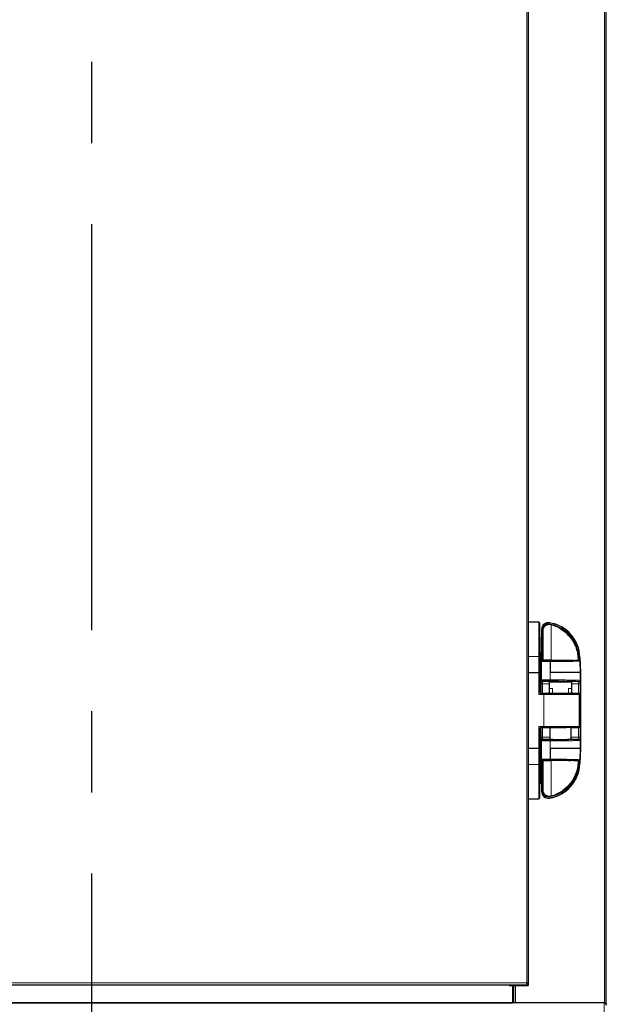
# Model space of a CAD drawing. Units: millimetres. Extents: x 150 to 12450, y 150 to 8760.
# Drawn here: x 5614 to 6164, y 4849 to 5774 of the extents above; entities that cross this region are included whole.
import ezdxf

# ---------------------------------------------------------------- set-up
doc = ezdxf.new("R2010")
doc.units = ezdxf.units.MM
doc.header["$LTSCALE"] = 30
doc.linetypes.add('CENTERX2', pattern=[20.32, 12.7, -2.54, 2.54, -2.54])
doc.layers.add('KONTUR', color=2, linetype='Continuous')
doc.layers.add('SCHNITTLINIE', color=2, linetype='CENTERX2')

msp = doc.modelspace()

# ---------------------------------------------------------------- linework, layer by layer
at = {"color": 8, "linetype": 'Continuous', "lineweight": 18}
for p, q in [((6161.91, 4850.59), (6161.91, 6897.49)), ((6089.06, 4869.28), (6089.06, 6876.02)), ((6100.49, 5207.97), (6090.69, 5207.97)), ((6100.49, 5207.97), (6100.49, 5208.1)), ((6100.49, 5175.8), (6100.49, 5207.97)), ((6110.21, 5206.34), (6110.37, 5207.32)), ((6110.37, 5207.32), (6110.4, 5207.49)), ((6110.4, 5207.49), (6110.4, 5207.49)), ((6102.36, 5172.48), (6103.07, 5201.26)), ((6103.07, 5201.26), (6102.91, 5201.27)), ((6102.91, 5201.27), (6102.91, 5201.27)), ((6104.07, 5201.24), (6103.07, 5201.26)), ((6103.41, 5174.45), (6104.07, 5201.24)), ((6090.69, 5175.8), (6100.49, 5175.8)), ((6100.49, 5175.8), (6100.49, 5160.66)), ((6102.9, 5171.05), (6102.37, 5171.59)), ((6102.9, 5153.69), (6102.9, 5171.05)), ((6103.8, 5171.95), (6103.31, 5172.45)), ((6103.31, 5172.45), (6103.41, 5172.45)), ((6103.38, 5174.44), (6103.41, 5174.45)), ((6103.41, 5174.45), (6103.41, 5172.45)), ((6104.33, 5174.45), (6103.41, 5174.45)), ((6103.41, 5172.45), (6104.33, 5172.45)), ((6109.69, 5171.99), (6109.69, 5172.07)), ((6111.1, 5171.85), (6110.98, 5171.85)), ((6111.14, 5160.66), (6111.14, 5170.95)), ((6111.14, 5170.95), (6111.26, 5170.95)), ((6111.26, 5170.95), (6111.26, 5160.66)), ((6137.78, 5174.45), (6137.15, 5174.45)), ((6137.33, 5172.45), (6137.78, 5172.45)), ((6137.76, 5174.96), (6138.76, 5175)), ((6137.76, 5174.96), (6137.78, 5174.45)), ((6137.78, 5174.45), (6137.78, 5172.45)), ((6137.78, 5174.45), (6137.83, 5174.44)), ((6137.92, 5172.45), (6137.78, 5172.45)), ((6137.92, 5172.45), (6137.88, 5172.41)), ((6138.76, 5175), (6138.87, 5171.63)), ((6138.76, 5175), (6138.93, 5175)), ((6138.78, 5171.54), (6138.87, 5171.63)), ((6138.78, 5171.54), (6139.12, 5160.66)), ((6138.93, 5175), (6138.93, 5175)), ((6100.49, 5160.66), (6100.49, 5140.15)), ((6111.14, 5153.79), (6111.14, 5160.66)), ((6111.26, 5160.66), (6111.14, 5160.66)), ((6139.12, 5153.24), (6139.12, 5160.66)), ((6102.36, 5141.53), (6102.36, 5150.2)), ((6102.36, 5150.2), (6103.86, 5150.2)), ((6102.42, 5153.21), (6102.9, 5153.69)), ((6103.42, 5152.21), (6103.9, 5152.69)), ((6103.86, 5141.15), (6103.86, 5150.2)), ((6109.9, 5153.8), (6111.14, 5153.79)), ((6109.9, 5153.8), (6109.9, 5152.8)), ((6109.9, 5152.8), (6110.96, 5152.79)), ((6137.71, 5150.2), (6137.71, 5141.15)), ((6138.15, 5152.21), (6138.12, 5152.24)), ((6139.12, 5153.24), (6139.15, 5153.21)), ((6139.21, 5150.2), (6139.21, 5100.1)), ((6100.49, 5140.15), (6104.99, 5140.15)), ((6104.99, 5140.15), (6104.99, 5141.15)), ((6138.58, 5140.15), (6104.99, 5140.15)), ((6104.99, 5140.15), (6104.99, 5110.15)), ((6110.09, 5145.58), (6113.32, 5145.58)), ((6113.32, 5145.58), (6113.32, 5141.15)), ((6128.31, 5140.94), (6128.31, 5145.58)), ((6128.31, 5145.58), (6131.29, 5145.58)), ((6138.58, 5110.15), (6138.58, 5140.15)), ((6138.66, 5140.15), (6138.58, 5140.15)), ((6100.49, 5110.15), (6100.49, 5089.63)), ((6104.99, 5110.15), (6100.49, 5110.15)), ((6102.36, 5100.1), (6102.36, 5108.8)), ((6103.86, 5100.1), (6103.86, 5109.15)), ((6104.99, 5110.15), (6138.58, 5110.15)), ((6104.99, 5110.15), (6104.99, 5109.15)), ((6137.71, 5109.15), (6137.71, 5100.1)), ((6138.58, 5110.15), (6138.66, 5110.15)), ((6102.36, 5100.1), (6103.86, 5100.1)), ((6102.9, 5096.6), (6102.42, 5097.09)), ((6102.9, 5079.24), (6102.9, 5096.6)), ((6103.9, 5097.6), (6103.42, 5098.09)), ((6111.14, 5089.64), (6111.14, 5096.5)), ((6137.71, 5100.1), (6139.21, 5100.1)), ((6138.12, 5098.06), (6138.15, 5098.08)), ((6139.15, 5097.08), (6139.12, 5097.06)), ((6139.12, 5089.64), (6139.12, 5097.06)), ((6100.49, 5089.63), (6100.49, 5074.49)), ((6111.14, 5089.64), (6111.26, 5089.64)), ((6111.14, 5079.35), (6111.14, 5089.64)), ((6111.26, 5089.64), (6111.26, 5079.35)), ((6138.78, 5078.76), (6139.12, 5089.64)), ((6103.07, 5049.03), (6102.36, 5077.82)), ((6102.37, 5078.71), (6102.9, 5079.24)), ((6103.31, 5077.85), (6103.8, 5078.34)), ((6103.31, 5077.85), (6103.41, 5077.85)), ((6103.41, 5075.85), (6103.38, 5075.85)), ((6103.41, 5077.85), (6104.33, 5077.85)), ((6103.41, 5077.85), (6103.41, 5075.85)), ((6104.33, 5075.85), (6103.41, 5075.85)), ((6104.07, 5049.06), (6103.41, 5075.85)), ((6109.69, 5078.23), (6109.69, 5078.31)), ((6109.9, 5079.35), (6111.14, 5079.35)), ((6109.9, 5078.45), (6109.9, 5079.35)), ((6109.9, 5078.45), (6110.98, 5078.45)), ((6111.1, 5078.45), (6110.98, 5078.45)), ((6111.26, 5079.35), (6111.14, 5079.35)), ((6137.78, 5075.85), (6137.16, 5075.85)), ((6137.33, 5077.85), (6137.78, 5077.85)), ((6137.78, 5075.85), (6137.76, 5075.33)), ((6137.76, 5075.33), (6138.76, 5075.3)), ((6137.78, 5077.85), (6137.92, 5077.85)), ((6137.78, 5077.85), (6137.78, 5075.85)), ((6137.83, 5075.85), (6137.78, 5075.85)), ((6137.92, 5077.85), (6137.88, 5077.89)), ((6138.87, 5078.67), (6138.76, 5075.3)), ((6138.93, 5075.3), (6138.76, 5075.3)), ((6138.87, 5078.67), (6138.78, 5078.76)), ((6100.49, 5074.49), (6090.69, 5074.49)), ((6100.49, 5042.27), (6100.49, 5074.49)), ((6102.91, 5049.03), (6103.07, 5049.03)), ((6102.91, 5049.03), (6102.91, 5049.03)), ((6104.07, 5049.06), (6103.07, 5049.03)), ((6090.69, 5042.27), (6100.49, 5042.27)), ((6100.49, 5042.15), (6100.49, 5042.27)), ((6110.37, 5042.97), (6110.21, 5043.96)), ((6110.4, 5042.81), (6110.37, 5042.97)), ((6110.4, 5042.81), (6110.4, 5042.81)), ((5138.32, 4869.28), (6089.06, 4869.28)), ((6075.89, 4867.45), (6075.89, 4867.65)), ((6075.89, 4850.66), (6075.89, 4866.82)), ((6078.47, 4867.65), (6078.47, 4867.45)), ((6078.47, 4866.82), (6078.47, 4850.66)), ((6161.49, 4850.65), (5065.89, 4850.65)), ((6066.69, 4850.66), (6066.69, 4850.75)), ((6161.59, 4731.72), (6161.59, 4850.65))]:
    msp.add_line(p, q, dxfattribs=at)
at = {"color": 8, "linetype": 'Continuous', "lineweight": 18, "flags": 128}
msp.add_lwpolyline([(6137.71, 5150.2), (6137.95, 5150.2), (6138.2, 5150.2), (6138.46, 5150.2), (6138.7, 5150.2), (6138.91, 5150.2), (6139.07, 5150.2), (6139.17, 5150.2), (6139.21, 5150.2)], dxfattribs=at)
at = {"color": 8, "linetype": 'Continuous', "lineweight": 18}
for centre, radius, start, end in [((6100.5, 5206.98), 0.991, 0.50736, 90.49852), ((6109.36, 5201.11), 6.3, 80.7794, 178.58705), ((6104.95, 5173.94), 33.83, 1.79767, 80.7794), ((6100.74, 5168.63), 7.18, 83.99871, 91.99392), ((6103.8, 5171.05), 0.9, 90.02044, 179.97956), ((6087.29, 5173.97), 16.1, 354.58116, 1.70174), ((6109.7, 5171.16), 1.46, 351.7907, 28.26527), ((6149.07, 5173.97), 11.25, 177.57152, 187.76102), ((6103.42, 5153.21), 1, 180.02044, 269.97956), ((6103.9, 5153.69), 1, 180.02044, 269.97956), ((6109.54, 5153.56), 1.62, 331.73473, 8.2093), ((6138.12, 5153.24), 1, 270.02044, 359.97956), ((6138.15, 5153.21), 1, 270.02044, 359.97956), ((6137.59, 5140.15), 0.994, 359.65829, 89.65417), ((6137.59, 5110.14), 0.994, 270.34583, 0.34171), ((6103.42, 5097.09), 1, 90.02044, 179.97956), ((6103.9, 5096.6), 1, 90.02044, 179.97956), ((6109.54, 5096.74), 1.62, 351.7907, 28.26527), ((6138.12, 5097.06), 1, 0.02044, 89.97956), ((6138.15, 5097.08), 1, 0.02044, 89.97956), ((6103.8, 5079.24), 0.9, 180.02044, 269.97956), ((6087.29, 5076.33), 16.1, 358.29826, 5.41884), ((6104.95, 5076.36), 33.83, 279.2206, 358.20233), ((6109.7, 5079.14), 1.46, 331.73473, 8.2093), ((6149.07, 5076.33), 11.25, 172.23898, 182.42848), ((6100.74, 5081.71), 7.22, 268.01762, 275.96634), ((6109.36, 5049.19), 6.3, 181.41295, 279.2206), ((6100.5, 5043.26), 0.991, 269.50085, 359.492)]:
    msp.add_arc(centre, radius, start, end, dxfattribs=at)
for points in [[(6104.07, 5201.24), (6104.1, 5201.62), (6104.17, 5202.37), (6104.57, 5203.44), (6105.16, 5204.4), (6105.96, 5205.22), (6106.9, 5205.84), (6107.96, 5206.25), (6109.09, 5206.45), (6109.84, 5206.37), (6110.21, 5206.34)], [(6138.78, 5171.54), (6138.77, 5171.65), (6138.73, 5171.88), (6138.52, 5172.17), (6138.23, 5172.37), (6138, 5172.4), (6137.88, 5172.41)], [(6111.1, 5078.45), (6111.12, 5078.46), (6111.16, 5078.49), (6111.21, 5078.7), (6111.25, 5079), (6111.26, 5079.23), (6111.26, 5079.35)], [(6137.88, 5077.89), (6138, 5077.9), (6138.23, 5077.93), (6138.52, 5078.13), (6138.73, 5078.41), (6138.77, 5078.64), (6138.78, 5078.76)], [(6104.07, 5049.06), (6104.1, 5048.68), (6104.17, 5047.93), (6104.57, 5046.86), (6105.16, 5045.9), (6105.96, 5045.08), (6106.9, 5044.45), (6107.96, 5044.04), (6109.09, 5043.85), (6109.84, 5043.92), (6110.21, 5043.96)]]:
    msp.add_open_spline(points, degree=3, dxfattribs=at)
for points, knots in [([(6110.21, 5206.34), (6112.06, 5205.94), (6115.75, 5205.15), (6120.93, 5202.78), (6125.64, 5199.63), (6128.61, 5196.78), (6130.26, 5194.85), (6130.87, 5194.09), (6131.46, 5193.31), (6132.03, 5192.51), (6132.57, 5191.69), (6132.91, 5191.13), (6133.1, 5190.82), (6133.17, 5190.71), (6133.59, 5190.01), (6134.22, 5188.84), (6134.99, 5187.22), (6136.12, 5184.47), (6137.34, 5180.4), (6137.62, 5176.75), (6137.76, 5174.96)], [0, 0, 0, 0, 0.12496, 0.249921, 0.374881, 0.499841, 0.5215, 0.543158, 0.564817, 0.58648, 0.608142, 0.629804, 0.630117, 0.632405, 0.638607, 0.684132, 0.720399, 0.757707, 0.881564, 1, 1, 1, 1]), ([(6111.99, 5205.79), (6111.99, 5205.76), (6111.99, 5205.7), (6111.99, 5205.19), (6111.99, 5204.4), (6111.99, 5203.36), (6111.99, 5202.17), (6111.99, 5200.9), (6111.99, 5199.46), (6111.99, 5197.82), (6111.99, 5195.94), (6111.99, 5193.75), (6111.99, 5191.23), (6111.99, 5188.31), (6111.99, 5184.85), (6111.99, 5180.91), (6111.99, 5176.58), (6111.99, 5173.62), (6111.99, 5172.15)], [0, 0, 0, 0, 0.062504, 0.125005, 0.187507, 0.250012, 0.299329, 0.349054, 0.397808, 0.446695, 0.500057, 0.555188, 0.61521, 0.680155, 0.750066, 0.832236, 0.916238, 1, 1, 1, 1]), ([(6102.36, 5171.94), (6102.42, 5172.41), (6102.5, 5173.11), (6102.79, 5173.91), (6103.03, 5174.27), (6103.23, 5174.42), (6103.33, 5174.44), (6103.38, 5174.44)], [0, 0, 0, 0, 0.4998674, 0.7497402, 0.8985826, 0.9534873, 1, 1, 1, 1]), ([(6103.31, 5172.45), (6103.29, 5172.45), (6103.25, 5172.45), (6103.16, 5172.44), (6102.98, 5172.4), (6102.75, 5172.29), (6102.56, 5172.11), (6102.45, 5171.94), (6102.4, 5171.8), (6102.38, 5171.73), (6102.37, 5171.68), (6102.37, 5171.65), (6102.37, 5171.63), (6102.37, 5171.62), (6102.37, 5171.61), (6102.37, 5171.6), (6102.37, 5171.59), (6102.37, 5171.59)], [0, 0, 0, 0, 0.021563, 0.044922, 0.099563, 0.251131, 0.499849, 0.749926, 0.875092, 0.937669, 0.96893, 0.97909, 0.986849, 0.99014, 0.993279, 0.996494, 1, 1, 1, 1]), ([(6111.14, 5170.95), (6110.65, 5170.95), (6109.67, 5170.95), (6108.17, 5170.95), (6106.73, 5170.96), (6105.14, 5170.98), (6103.89, 5171), (6103.07, 5171.03), (6102.96, 5171.05), (6102.9, 5171.05)], [0, 0, 0, 0, 0.121554, 0.245483, 0.371786, 0.500466, 0.712112, 0.846654, 1, 1, 1, 1]), ([(6110.98, 5171.85), (6110.54, 5171.85), (6109.67, 5171.85), (6108.35, 5171.85), (6107.11, 5171.86), (6106, 5171.87), (6105.07, 5171.89), (6104.37, 5171.91), (6103.91, 5171.93), (6103.84, 5171.95), (6103.8, 5171.95)], [0, 0, 0, 0, 0.125, 0.249984, 0.374978, 0.499975, 0.624976, 0.749981, 0.874982, 1, 1, 1, 1]), ([(6137.88, 5172.41), (6137.76, 5172.38), (6137.52, 5172.31), (6135.95, 5172.22), (6133.55, 5172.13), (6130.3, 5172.05), (6126.3, 5171.98), (6121.69, 5171.92), (6116.59, 5171.88), (6112.93, 5171.86), (6111.1, 5171.85)], [0, 0, 0, 0, 0.124984, 0.249997, 0.374951, 0.5, 0.624916, 0.749999, 0.874876, 1, 1, 1, 1]), ([(6111.26, 5170.95), (6111.26, 5171.07), (6111.25, 5171.3), (6111.21, 5171.6), (6111.16, 5171.81), (6111.12, 5171.84), (6111.1, 5171.85)], [0, 0, 0, 0, 0.25, 0.5, 0.75, 1, 1, 1, 1]), ([(6111.26, 5170.95), (6113.14, 5170.96), (6116.9, 5170.98), (6122.14, 5171.03), (6126.88, 5171.09), (6130.98, 5171.16), (6134.33, 5171.25), (6136.8, 5171.34), (6138.41, 5171.44), (6138.66, 5171.51), (6138.78, 5171.54)], [0, 0, 0, 0, 0.125118, 0.249998, 0.375089, 0.500007, 0.625061, 0.750017, 0.875035, 1, 1, 1, 1]), ([(6137.83, 5174.44), (6137.85, 5174.44), (6137.9, 5174.43), (6138, 5174.39), (6138.2, 5174.24), (6138.46, 5173.82), (6138.76, 5172.93), (6138.82, 5172.15), (6138.87, 5171.63)], [0, 0, 0, 0, 0.021824, 0.045244, 0.09963, 0.250355, 0.50022, 1, 1, 1, 1]), ([(6138.87, 5171.63), (6138.83, 5171.78), (6138.78, 5172.01), (6138.5, 5172.27), (6138.27, 5172.39), (6138.08, 5172.43), (6137.99, 5172.45), (6137.94, 5172.45), (6137.92, 5172.45)], [0, 0, 0, 0, 0.499824, 0.749735, 0.901979, 0.956218, 0.979107, 1, 1, 1, 1]), ([(6102.36, 5150.2), (6102.36, 5150.41), (6102.36, 5150.83), (6102.37, 5151.42), (6102.37, 5151.95), (6102.38, 5152.55), (6102.4, 5153.08), (6102.42, 5153.17), (6102.42, 5153.21)], [0, 0, 0, 0, 0.124406, 0.250364, 0.373779, 0.500685, 0.750227, 1, 1, 1, 1]), ([(6102.9, 5153.69), (6102.95, 5153.7), (6103.04, 5153.72), (6103.71, 5153.74), (6105, 5153.77), (6107.21, 5153.79), (6109.02, 5153.79), (6109.9, 5153.8)], [0, 0, 0, 0, 0.153902, 0.288808, 0.500811, 0.756999, 1, 1, 1, 1]), ([(6103.42, 5152.21), (6104.7, 5152.2), (6107.29, 5152.17), (6110.73, 5152.15), (6112.88, 5152.14), (6113.54, 5152.14)], [0, 0, 0, 0, 0.401752, 0.816122, 1, 1, 1, 1]), ([(6103.86, 5150.2), (6103.86, 5150.34), (6103.85, 5150.62), (6103.82, 5151.02), (6103.78, 5151.37), (6103.71, 5151.77), (6103.59, 5152.12), (6103.48, 5152.18), (6103.42, 5152.21)], [0, 0, 0, 0, 0.115893, 0.233917, 0.354556, 0.478347, 0.734555, 1, 1, 1, 1]), ([(6110.09, 5150.15), (6109.35, 5150.16), (6107.18, 5150.17), (6105.18, 5150.18), (6103.86, 5150.2)], [0, 0, 0, 0, 0.337618, 1, 1, 1, 1]), ([(6103.9, 5152.69), (6104.01, 5152.71), (6104.21, 5152.73), (6105.6, 5152.77), (6107.57, 5152.79), (6109.13, 5152.79), (6109.9, 5152.8)], [0, 0, 0, 0, 0.250018, 0.500025, 0.750017, 1, 1, 1, 1]), ([(6138.12, 5152.24), (6138.01, 5152.27), (6137.77, 5152.33), (6136.24, 5152.43), (6133.8, 5152.52), (6130.39, 5152.6), (6126.19, 5152.67), (6121.4, 5152.73), (6116.29, 5152.77), (6112.71, 5152.79), (6110.96, 5152.79)], [0, 0, 0, 0, 0.11851, 0.242418, 0.370205, 0.500022, 0.629835, 0.757613, 0.881507, 1, 1, 1, 1]), ([(6111.14, 5153.79), (6112.95, 5153.79), (6116.62, 5153.77), (6120.96, 5153.74), (6124.28, 5153.7), (6126.68, 5153.67), (6128.95, 5153.64), (6130.77, 5153.61), (6132.2, 5153.58), (6133.31, 5153.55), (6134.37, 5153.52), (6135.36, 5153.49), (6136.27, 5153.46), (6137.19, 5153.42), (6138.09, 5153.37), (6138.89, 5153.31), (6139.04, 5153.26), (6139.12, 5153.24)], [0, 0, 0, 0, 0.1186972, 0.2415345, 0.3045648, 0.3686331, 0.4337393, 0.4998836, 0.5392051, 0.5799795, 0.6222068, 0.665887, 0.71102, 0.7576058, 0.8223181, 0.9031195, 1, 1, 1, 1]), ([(6127.86, 5152.14), (6128.59, 5152.14), (6130.81, 5152.15), (6134.3, 5152.17), (6136.88, 5152.2), (6138.15, 5152.21)], [0, 0, 0, 0, 0.19878, 0.605583, 1, 1, 1, 1]), ([(6137.71, 5150.2), (6136.39, 5150.19), (6134.33, 5150.17), (6132.09, 5150.16), (6131.29, 5150.15)], [0, 0, 0, 0, 0.641751, 1, 1, 1, 1]), ([(6138.15, 5152.21), (6138.09, 5152.18), (6137.98, 5152.13), (6137.86, 5151.78), (6137.79, 5151.38), (6137.74, 5151.02), (6137.71, 5150.62), (6137.71, 5150.34), (6137.71, 5150.2)], [0, 0, 0, 0, 0.264793, 0.520917, 0.645421, 0.765518, 0.883868, 1, 1, 1, 1]), ([(6139.15, 5153.21), (6139.16, 5153.17), (6139.17, 5153.08), (6139.19, 5152.55), (6139.2, 5151.96), (6139.2, 5151.43), (6139.21, 5150.83), (6139.21, 5150.41), (6139.21, 5150.2)], [0, 0, 0, 0, 0.2488948, 0.4981593, 0.6250055, 0.7486827, 0.8747305, 1, 1, 1, 1]), ([(6100.49, 5140.15), (6100.73, 5140.86), (6101.05, 5141.83), (6101.38, 5142.82), (6101.46, 5143.08), (6101.48, 5143.14), (6101.49, 5143.15), (6101.49, 5143.15)], [0, 0, 0, 0, 0.648139, 0.872754, 0.943617, 0.972901, 1, 1, 1, 1]), ([(6103.49, 5141.15), (6103.48, 5141.15), (6103.48, 5141.15), (6103.42, 5141.13), (6103.16, 5141.04), (6102.17, 5140.71), (6101.2, 5140.39), (6100.49, 5140.15)], [0, 0, 0, 0, 0.0270967, 0.0563797, 0.1272457, 0.3518607, 1, 1, 1, 1]), ([(6100.49, 5110.15), (6101.2, 5109.91), (6102.17, 5109.59), (6103.16, 5109.26), (6103.42, 5109.17), (6103.48, 5109.15), (6103.48, 5109.15), (6103.49, 5109.15)], [0, 0, 0, 0, 0.648139, 0.872754, 0.943617, 0.972901, 1, 1, 1, 1]), ([(6101.49, 5107.15), (6101.49, 5107.15), (6101.48, 5107.16), (6101.46, 5107.22), (6101.38, 5107.48), (6101.05, 5108.47), (6100.73, 5109.43), (6100.49, 5110.15)], [0, 0, 0, 0, 0.027097, 0.05638, 0.127246, 0.351861, 1, 1, 1, 1]), ([(6102.42, 5097.09), (6102.42, 5097.13), (6102.4, 5097.22), (6102.38, 5097.75), (6102.37, 5098.34), (6102.37, 5098.87), (6102.36, 5099.47), (6102.36, 5099.89), (6102.36, 5100.1)], [0, 0, 0, 0, 0.248844, 0.498135, 0.624949, 0.748691, 0.874721, 1, 1, 1, 1]), ([(6111.14, 5096.5), (6110.65, 5096.5), (6109.67, 5096.5), (6108.17, 5096.5), (6106.73, 5096.51), (6105.14, 5096.53), (6103.89, 5096.55), (6103.07, 5096.58), (6102.96, 5096.6), (6102.9, 5096.6)], [0, 0, 0, 0, 0.121554, 0.245483, 0.371787, 0.500467, 0.712112, 0.846654, 1, 1, 1, 1]), ([(6103.42, 5098.09), (6103.48, 5098.12), (6103.59, 5098.17), (6103.71, 5098.52), (6103.78, 5098.92), (6103.82, 5099.28), (6103.85, 5099.68), (6103.86, 5099.96), (6103.86, 5100.1)], [0, 0, 0, 0, 0.264461, 0.520452, 0.644967, 0.765161, 0.883664, 1, 1, 1, 1]), ([(6110.69, 5098.15), (6109.58, 5098.14), (6107.03, 5098.12), (6104.72, 5098.1), (6103.42, 5098.09)], [0, 0, 0, 0, 0.436144, 1, 1, 1, 1]), ([(6110.69, 5100.15), (6109.74, 5100.14), (6107.37, 5100.13), (6105.18, 5100.11), (6103.86, 5100.1)], [0, 0, 0, 0, 0.3975927, 1, 1, 1, 1]), ([(6103.9, 5097.6), (6103.93, 5097.6), (6104, 5097.58), (6104.42, 5097.56), (6105.1, 5097.54), (6106.06, 5097.52), (6107.22, 5097.51), (6108.48, 5097.5), (6109.75, 5097.5), (6110.57, 5097.5), (6110.96, 5097.5)], [0, 0, 0, 0, 0.114694, 0.237792, 0.367207, 0.500025, 0.632839, 0.762241, 0.885323, 1, 1, 1, 1]), ([(6110.96, 5097.5), (6112.71, 5097.51), (6116.29, 5097.52), (6121.4, 5097.57), (6126.19, 5097.62), (6130.39, 5097.7), (6133.8, 5097.78), (6136.24, 5097.87), (6137.77, 5097.97), (6138.01, 5098.03), (6138.12, 5098.06)], [0, 0, 0, 0, 0.118493, 0.242387, 0.370165, 0.499978, 0.629795, 0.757582, 0.88149, 1, 1, 1, 1]), ([(6139.12, 5097.06), (6139.1, 5097.05), (6139.04, 5097.02), (6138.77, 5096.99), (6138.42, 5096.95), (6138, 5096.92), (6137.55, 5096.9), (6136.87, 5096.86), (6135.87, 5096.82), (6134.41, 5096.78), (6132.8, 5096.73), (6130.36, 5096.68), (6126.8, 5096.62), (6121.87, 5096.57), (6116.63, 5096.53), (6112.95, 5096.51), (6111.14, 5096.5)], [0, 0, 0, 0, 0.0504891, 0.0969526, 0.1393901, 0.1778014, 0.212186, 0.2425438, 0.3118758, 0.3779411, 0.4407395, 0.5002707, 0.6314134, 0.7584161, 0.8812784, 1, 1, 1, 1]), ([(6137.71, 5100.1), (6136.37, 5100.11), (6134.13, 5100.13), (6131.68, 5100.14), (6130.69, 5100.15)], [0, 0, 0, 0, 0.59257, 1, 1, 1, 1]), ([(6138.15, 5098.08), (6136.84, 5098.1), (6134.47, 5098.12), (6131.85, 5098.14), (6130.69, 5098.15)], [0, 0, 0, 0, 0.55474, 1, 1, 1, 1]), ([(6137.71, 5100.1), (6137.71, 5099.96), (6137.71, 5099.67), (6137.74, 5099.28), (6137.79, 5098.92), (6137.86, 5098.52), (6137.98, 5098.17), (6138.09, 5098.11), (6138.15, 5098.08)], [0, 0, 0, 0, 0.115681, 0.233548, 0.354128, 0.477911, 0.734309, 1, 1, 1, 1]), ([(6139.21, 5100.1), (6139.21, 5099.89), (6139.21, 5099.47), (6139.2, 5098.87), (6139.2, 5098.34), (6139.19, 5097.75), (6139.17, 5097.22), (6139.16, 5097.13), (6139.15, 5097.08)], [0, 0, 0, 0, 0.124377, 0.250359, 0.373731, 0.50069, 0.750258, 1, 1, 1, 1]), ([(6103.38, 5075.85), (6103.33, 5075.86), (6103.23, 5075.88), (6103.03, 5076.03), (6102.79, 5076.39), (6102.5, 5077.18), (6102.42, 5077.89), (6102.36, 5078.36)], [0, 0, 0, 0, 0.046515, 0.101429, 0.25031, 0.500225, 1, 1, 1, 1]), ([(6102.37, 5078.71), (6102.37, 5078.7), (6102.37, 5078.7), (6102.37, 5078.69), (6102.37, 5078.68), (6102.37, 5078.66), (6102.37, 5078.62), (6102.41, 5078.43), (6102.5, 5078.24), (6102.75, 5078.01), (6102.98, 5077.9), (6103.17, 5077.86), (6103.27, 5077.85), (6103.31, 5077.85)], [0, 0, 0, 0, 0.003524, 0.006755, 0.009914, 0.013234, 0.021088, 0.062575, 0.500223, 0.75037, 0.901062, 0.955455, 1, 1, 1, 1]), ([(6102.9, 5079.24), (6102.95, 5079.25), (6103.04, 5079.27), (6103.71, 5079.29), (6105, 5079.32), (6107.21, 5079.34), (6109.02, 5079.35), (6109.9, 5079.35)], [0, 0, 0, 0, 0.1539018, 0.2888089, 0.5008115, 0.7569995, 1, 1, 1, 1]), ([(6103.8, 5078.34), (6103.9, 5078.36), (6104.04, 5078.38), (6104.81, 5078.4), (6105.6, 5078.42), (6106.57, 5078.43), (6107.98, 5078.44), (6109.14, 5078.45), (6109.9, 5078.45)], [0, 0, 0, 0, 0.2397135, 0.3685371, 0.5000245, 0.6315079, 0.7603203, 1, 1, 1, 1]), ([(6110.21, 5043.96), (6111.96, 5044.33), (6115.54, 5045.09), (6120.67, 5047.37), (6125.5, 5050.54), (6129.75, 5054.59), (6133.22, 5059.32), (6135.73, 5064.52), (6137.33, 5069.9), (6137.62, 5073.55), (6137.76, 5075.33)], [0, 0, 0, 0, 0.118475, 0.242371, 0.370164, 0.5, 0.629836, 0.757629, 0.881525, 1, 1, 1, 1]), ([(6137.88, 5077.89), (6137.76, 5077.92), (6137.52, 5077.99), (6135.95, 5078.08), (6133.54, 5078.17), (6130.29, 5078.25), (6126.31, 5078.32), (6121.7, 5078.38), (6116.6, 5078.42), (6112.93, 5078.44), (6111.1, 5078.45)], [0, 0, 0, 0, 0.125172, 0.250084, 0.375212, 0.50016, 0.624994, 0.749144, 0.874672, 1, 1, 1, 1]), ([(6111.26, 5079.35), (6113.12, 5079.34), (6116.87, 5079.32), (6122.1, 5079.27), (6126.84, 5079.21), (6130.95, 5079.13), (6134.31, 5079.05), (6136.79, 5078.96), (6138.41, 5078.86), (6138.66, 5078.79), (6138.78, 5078.76)], [0, 0, 0, 0, 0.124, 0.249458, 0.373859, 0.498908, 0.624105, 0.749462, 0.874616, 1, 1, 1, 1]), ([(6111.99, 5078.15), (6111.99, 5077.04), (6111.99, 5074.84), (6111.99, 5071.54), (6111.99, 5068.35), (6111.99, 5065.34), (6111.99, 5062.61), (6111.99, 5060.17), (6111.99, 5058), (6111.99, 5056.07), (6111.99, 5054.05), (6111.99, 5052.06), (6111.99, 5050.1), (6111.99, 5048.43), (6111.99, 5046.85), (6111.99, 5045.56), (6111.99, 5044.67), (6111.99, 5044.56), (6111.99, 5044.51)], [0, 0, 0, 0, 0.063013, 0.125007, 0.18879, 0.250012, 0.306349, 0.359501, 0.409491, 0.456338, 0.500058, 0.566049, 0.625062, 0.687565, 0.750066, 0.834255, 0.917198, 1, 1, 1, 1]), ([(6138.87, 5078.67), (6138.82, 5078.15), (6138.76, 5077.37), (6138.46, 5076.47), (6138.2, 5076.06), (6138, 5075.91), (6137.9, 5075.86), (6137.85, 5075.86), (6137.83, 5075.85)], [0, 0, 0, 0, 0.499771, 0.74964, 0.900363, 0.954751, 0.978173, 1, 1, 1, 1]), ([(6137.92, 5077.85), (6137.94, 5077.85), (6137.99, 5077.85), (6138.08, 5077.86), (6138.27, 5077.9), (6138.5, 5078.02), (6138.78, 5078.29), (6138.83, 5078.52), (6138.87, 5078.67)], [0, 0, 0, 0, 0.02089, 0.043778, 0.098016, 0.250262, 0.50017, 1, 1, 1, 1])]:
    msp.add_open_spline(points, degree=3, knots=knots, dxfattribs=at)
at = {"layer": 'KONTUR'}
for p, q in [((6163.69, 4848.56), (6163.69, 6899.55)), ((6090.69, 4868.35), (6090.69, 6876.95)), ((6100.49, 5208.1), (6090.69, 5208.1)), ((6101.49, 5206.99), (6101.49, 5207.1)), ((6101.49, 5175.77), (6101.49, 5206.99)), ((6102.91, 5201.27), (6102.2, 5172.48)), ((6116.52, 5204.28), (6116, 5204.28)), ((6116.52, 5204.28), (6116.46, 5204.11)), ((6116.52, 5204.09), (6116.52, 5204.28)), ((6101.49, 5160.65), (6101.49, 5175.77)), ((6102.2, 5172.48), (6102.2, 5141.63)), ((6102.36, 5172.48), (6102.2, 5172.48)), ((6109.19, 5172.06), (6109.19, 5172)), ((6111.86, 5172.07), (6111.83, 5172.07)), ((6119.96, 5171.97), (6119.53, 5171.98)), ((6138.93, 5175), (6139.38, 5160.66)), ((6090.69, 5160.66), (6100.49, 5160.66)), ((6101.49, 5143.15), (6101.49, 5160.65)), ((6139.38, 5160.66), (6139.12, 5160.66)), ((6139.38, 5160.66), (6139.38, 5089.63)), ((6110.09, 5151.58), (6110.09, 5145.58)), ((6110.09, 5151.58), (6110.09, 5151.58)), ((6113.24, 5152.5), (6113.51, 5152.53)), ((6113.62, 5152.46), (6113.24, 5152.5)), ((6113.38, 5152.42), (6113.42, 5152.45)), ((6113.38, 5151.58), (6113.38, 5152.42)), ((6113.42, 5152.45), (6113.51, 5152.45)), ((6113.42, 5151.58), (6113.42, 5152.45)), ((6113.51, 5152.55), (6113.55, 5152.58)), ((6113.51, 5151.58), (6113.51, 5152.55)), ((6113.74, 5152.58), (6113.55, 5152.58)), ((6113.55, 5152.58), (6113.55, 5151.58)), ((6113.74, 5152.58), (6113.74, 5152.6)), ((6113.75, 5151.58), (6113.75, 5152.6)), ((6113.75, 5152.6), (6113.75, 5151.58)), ((6114.73, 5152.62), (6115.46, 5152.62)), ((6115.46, 5152.62), (6115.64, 5152.62)), ((6115.64, 5152.62), (6116.14, 5152.62)), ((6115.64, 5152.62), (6115.64, 5151.58)), ((6116.14, 5152.63), (6118.14, 5152.63)), ((6116.14, 5152.62), (6116.14, 5152.63)), ((6116.14, 5151.58), (6116.14, 5152.63)), ((6116.14, 5151.58), (6116.14, 5152.62)), ((6118.14, 5151.58), (6118.14, 5152.63)), ((6118.34, 5152.62), (6118.14, 5152.62)), ((6118.34, 5152.62), (6120.56, 5152.63)), ((6120.56, 5152.63), (6123.28, 5152.62)), ((6123.48, 5152.62), (6123.28, 5152.62)), ((6123.48, 5152.62), (6123.49, 5152.62)), ((6123.48, 5151.58), (6123.48, 5152.62)), ((6123.49, 5152.62), (6125.49, 5152.62)), ((6123.49, 5151.58), (6123.49, 5152.62)), ((6125.49, 5152.62), (6126.64, 5152.62)), ((6125.49, 5152.62), (6125.49, 5151.58)), ((6125.98, 5151.58), (6125.98, 5152.62)), ((6127.64, 5152.6), (6127.64, 5152.59)), ((6127.64, 5152.6), (6127.64, 5152.6)), ((6127.64, 5152.59), (6127.8, 5152.59)), ((6127.8, 5152.59), (6127.8, 5151.58)), ((6127.8, 5152.58), (6127.99, 5152.58)), ((6127.99, 5151.58), (6127.99, 5152.58)), ((6131.29, 5145.58), (6131.29, 5151.58)), ((6131.29, 5151.58), (6131.29, 5151.58)), ((6104.99, 5141.15), (6103.49, 5141.15)), ((6124.34, 5141.15), (6104.99, 5141.15)), ((6110.19, 5142.16), (6110.19, 5141.15)), ((6131.19, 5141.15), (6131.19, 5142)), ((6132.44, 5141.15), (6132.04, 5141.15)), ((6137.66, 5141.15), (6137.59, 5141.15)), ((6138.66, 5110.15), (6138.66, 5140.15)), ((6101.49, 5089.65), (6101.49, 5107.15)), ((6102.2, 5108.65), (6102.2, 5077.81)), ((6103.49, 5109.15), (6104.99, 5109.15)), ((6104.99, 5109.15), (6124.33, 5109.15)), ((6110.69, 5109.15), (6110.69, 5097.8)), ((6130.69, 5097.8), (6130.69, 5109.25)), ((6132.01, 5109.15), (6132.44, 5109.15)), ((6137.59, 5109.15), (6137.66, 5109.15)), ((6130.69, 5097.8), (6129.97, 5097.73)), ((6090.69, 5089.63), (6100.49, 5089.63)), ((6101.49, 5074.53), (6101.49, 5089.65)), ((6139.38, 5089.63), (6138.93, 5075.3)), ((6139.12, 5089.64), (6139.38, 5089.63)), ((6102.2, 5077.81), (6102.36, 5077.82)), ((6102.2, 5077.81), (6102.91, 5049.03)), ((6109.19, 5078.24), (6109.19, 5078.3)), ((6109.19, 5078.24), (6109.19, 5078.24)), ((6109.68, 5078.31), (6109.69, 5078.31)), ((6109.69, 5078.31), (6117.56, 5078.31)), ((6116.69, 5078.31), (6116.69, 5078.15)), ((6124.69, 5078.15), (6124.69, 5078.3)), ((6101.49, 5074.58), (6101.49, 5062.95)), ((6101.49, 5062.95), (6101.49, 5056.2)), ((6090.69, 5042.15), (6100.49, 5042.15)), ((6116.52, 5046.02), (6116.05, 5046.02)), ((5137.39, 4867.65), (6089.99, 4867.65)), ((6072.69, 4866.82), (6072.69, 4867.45)), ((6072.69, 4867.45), (6089.86, 4867.45)), ((6072.69, 4866.82), (6089.86, 4866.82)), ((6075.69, 4867.65), (6075.69, 4867.45)), ((6075.69, 4866.82), (6075.69, 4850.96)), ((6076.87, 4867.45), (6076.87, 4867.65)), ((6076.87, 4850.66), (6076.87, 4866.82)), ((6076.98, 4867.45), (6076.98, 4867.65)), ((6076.98, 4850.66), (6076.98, 4866.82)), ((6090.01, 4868.32), (6089.09, 4869.24)), ((6089.09, 4869.24), (6090.06, 4868.28)), ((6089.86, 4867.45), (6089.86, 4866.82)), ((6089.99, 4868.28), (6089.99, 4867.65)), ((6090.02, 4868.2), (6090.06, 4868.2)), ((6090.06, 4868.35), (6090.69, 4868.35)), ((6090.06, 4867.65), (6090.06, 4868.35)), ((6090.06, 4867.65), (6090.69, 4867.65)), ((6090.69, 4867.65), (6090.69, 4868.35)), ((6161.49, 4850.66), (5065.89, 4850.66)), ((5151.69, 4850.96), (6075.69, 4850.96)), ((5151.69, 4850.75), (6075.69, 4850.75)), ((6056.52, 4850.66), (6056.62, 4850.75)), ((6063.69, 4850.66), (6063.69, 4850.75)), ((6075.69, 4850.96), (6075.69, 4850.75)), ((6161.49, 4850.66), (6161.49, 4850.65)), ((6161.59, 4850.65), (6161.49, 4850.65))]:
    msp.add_line(p, q, dxfattribs=at)
for centre, radius, start, end in [((6100.49, 5207.1), 1, 0, 90), ((6109.36, 5201.11), 6.46, 80.7794, 178.58705), ((6104.95, 5173.94), 33.99, 1.79767, 80.7794), ((6133.51, 5196.64), 24.5, 268.79405, 278.97667), ((6103.49, 5143.15), 2, 180, 270), ((6137.66, 5140.15), 1, 0, 90), ((6103.49, 5107.15), 2, 90, 180), ((6137.66, 5110.15), 1, 270, 0), ((6104.95, 5076.36), 33.99, 279.2206, 358.20233), ((6109.36, 5049.19), 6.46, 181.41295, 279.2206), ((6100.49, 5043.15), 1, 270, 0), ((6053.02, 4851.66), 1.01, 279.90632, 295.53634)]:
    msp.add_arc(centre, radius, start, end, dxfattribs=at)
for centre, major_axis, ratio, start_param, end_param in [((6102.36, 5131.92), (0, 40.56), 0.00043, 6.119328, 6.28318), ((6120.69, 5172.15), (10, 0), 0.017455, 4.639184, 6.283185), ((6100.49, 5160.65), (1, 0), 0.017498, 0, 1.570796), ((6100.49, 5089.65), (1, 0), 0.017498, 4.712389, 6.283178), ((6102.36, 5118.38), (0, 40.56), 0.00043, 3.141598, 3.30545), ((6053.02, 4851.66), (0, 1.01), 0.455414, 3.314491, 3.587286)]:
    msp.add_ellipse(centre, major_axis=major_axis, ratio=ratio, start_param=start_param, end_param=end_param, dxfattribs=at)
for points, knots in [([(6104.33, 5200.02), (6104.36, 5200.48), (6104.42, 5201.4), (6104.92, 5202.73), (6105.68, 5203.9), (6106.69, 5204.86), (6107.89, 5205.56), (6109.23, 5205.97), (6110.64, 5206.08), (6111.54, 5205.89), (6111.99, 5205.79)], [0, 0, 0, 0, 0.123312, 0.249997, 0.376682, 0.499995, 0.623309, 0.749997, 0.876686, 1, 1, 1, 1]), ([(6104.33, 5172.15), (6104.33, 5173.97), (6104.33, 5177.62), (6104.33, 5182.88), (6104.33, 5187.74), (6104.33, 5191.99), (6104.33, 5195.48), (6104.33, 5198.05), (6104.33, 5199.71), (6104.33, 5199.92), (6104.33, 5200.02)], [0, 0, 0, 0, 0.125001, 0.250001, 0.375, 0.500001, 0.625001, 0.749999, 0.875001, 1, 1, 1, 1]), ([(6104.33, 5183.5), (6104.23, 5183.31), (6103.74, 5182.41), (6103.63, 5180.57), (6103.77, 5178.77), (6104.25, 5177.92), (6104.33, 5177.77)], [0, 0, 0, 0, 0.11313, 0.511746, 0.910363, 1, 1, 1, 1]), ([(6102.37, 5171.59), (6102.37, 5171.61), (6102.37, 5171.65), (6102.36, 5171.77), (6102.36, 5171.87), (6102.36, 5171.94)], [0, 0, 0, 0, 0.2504454, 0.4916628, 1, 1, 1, 1]), ([(6111.99, 5172.15), (6111.54, 5172.15), (6110.64, 5172.15), (6109.23, 5172.15), (6107.89, 5172.15), (6106.69, 5172.15), (6105.68, 5172.15), (6104.92, 5172.15), (6104.42, 5172.15), (6104.36, 5172.15), (6104.33, 5172.15)], [0, 0, 0, 0, 0.123314, 0.250002, 0.37669, 0.500003, 0.623316, 0.750002, 0.876688, 1, 1, 1, 1]), ([(6109.19, 5172.06), (6109.19, 5172.06), (6109.2, 5172.06), (6109.27, 5172.06), (6109.35, 5172.06), (6109.49, 5172.07), (6109.62, 5172.07), (6109.69, 5172.07)], [0, 0, 0, 0, 0.239741, 0.373076, 0.50058, 0.750462, 1, 1, 1, 1]), ([(6117.58, 5171.99), (6118.04, 5171.98), (6118.69, 5171.98), (6119.35, 5171.98), (6119.53, 5171.98)], [0, 0, 0, 0, 0.727724, 1, 1, 1, 1]), ([(6102.51, 5161.33), (6102.49, 5161.25), (6102.47, 5161.14), (6102.44, 5161.45), (6102.43, 5161.79), (6102.43, 5162.26), (6102.42, 5162.82), (6102.42, 5163.41), (6102.43, 5163.96), (6102.43, 5164.41), (6102.44, 5164.7), (6102.46, 5164.82), (6102.48, 5164.8), (6102.5, 5164.78), (6102.51, 5164.78), (6102.52, 5164.49), (6102.53, 5164.08), (6102.53, 5163.56), (6102.54, 5162.97), (6102.53, 5162.39), (6102.53, 5161.89), (6102.52, 5161.52), (6102.51, 5161.36), (6102.51, 5161.34), (6102.51, 5161.33)], [0, 0, 0, 0, 0.193355, 0.227716, 0.262077, 0.296467, 0.330931, 0.365348, 0.399684, 0.434023, 0.468393, 0.501955, 0.587552, 0.664754, 0.712567, 0.746426, 0.780276, 0.814317, 0.848658, 0.883255, 0.917935, 0.952317, 0.986307, 1, 1, 1, 1]), ([(6113.74, 5152.6), (6113.75, 5152.61), (6113.77, 5152.61), (6113.89, 5152.61), (6114.02, 5152.62), (6114.18, 5152.62), (6114.41, 5152.62), (6114.61, 5152.62), (6114.73, 5152.62)], [0, 0, 0, 0, 0.239486, 0.369454, 0.50005, 0.629974, 0.760582, 1, 1, 1, 1]), ([(6126.64, 5152.62), (6126.76, 5152.62), (6126.95, 5152.62), (6127.19, 5152.62), (6127.34, 5152.62), (6127.47, 5152.61), (6127.6, 5152.61), (6127.62, 5152.61), (6127.64, 5152.6)], [0, 0, 0, 0, 0.239332, 0.36916, 0.499481, 0.629528, 0.759912, 1, 1, 1, 1]), ([(6110.37, 5141.15), (6110.36, 5141.16), (6110.07, 5141.5), (6110.12, 5141.84), (6110.17, 5142.16)], [0, 0, 0, 0, 0.043627, 1, 1, 1, 1]), ([(6110.09, 5145.58), (6110.09, 5145.01), (6110.09, 5143.87), (6110.09, 5142.73), (6110.09, 5142.16)], [0, 0, 0, 0, 0.500483, 1, 1, 1, 1]), ([(6131.89, 5141.15), (6131.62, 5141.12), (6130.83, 5141.03), (6128.62, 5140.83), (6126.24, 5141.09), (6124.71, 5141.14), (6124.34, 5141.15)], [0, 0, 0, 0, 0.1834866, 0.5508896, 0.8913208, 1, 1, 1, 1]), ([(6131.1, 5142), (6131.13, 5141.89), (6131.23, 5141.57), (6130.97, 5141.25), (6130.8, 5141.05)], [0, 0, 0, 0, 0.355918, 1, 1, 1, 1]), ([(6131.19, 5142.04), (6131.23, 5141.91), (6131.33, 5141.62), (6131.09, 5141.32), (6130.96, 5141.15)], [0, 0, 0, 0, 0.424142, 1, 1, 1, 1]), ([(6131.29, 5142), (6131.29, 5142.6), (6131.28, 5143.79), (6131.29, 5144.98), (6131.29, 5145.58)], [0, 0, 0, 0, 0.4995723, 1, 1, 1, 1]), ([(6137.59, 5141.15), (6137.53, 5141.15), (6137.41, 5141.15), (6137.19, 5141.15), (6136.94, 5141.15), (6136.64, 5141.15), (6136.32, 5141.15), (6135.96, 5141.15), (6135.69, 5141.15), (6135.48, 5141.15), (6135.24, 5141.15), (6134.84, 5141.15), (6134.35, 5141.15), (6133.46, 5141.15), (6132.59, 5141.15), (6131.89, 5141.15)], [0, 0, 0, 0, 0.071436, 0.142871, 0.214305, 0.285746, 0.357191, 0.428631, 0.500065, 0.503765, 0.535357, 0.625283, 0.692689, 0.750088, 1, 1, 1, 1]), ([(6124.33, 5109.15), (6124.94, 5109.18), (6126.8, 5109.27), (6129.27, 5109.47), (6131.15, 5109.21), (6131.75, 5109.16), (6131.9, 5109.15)], [0, 0, 0, 0, 0.183015, 0.549413, 0.889311, 1, 1, 1, 1]), ([(6131.9, 5109.15), (6132.1, 5109.15), (6132.52, 5109.15), (6133.1, 5109.15), (6133.66, 5109.15), (6134.18, 5109.15), (6134.68, 5109.15), (6135.14, 5109.15), (6135.43, 5109.15), (6135.63, 5109.15), (6135.87, 5109.15), (6136.2, 5109.15), (6136.53, 5109.15), (6137.07, 5109.15), (6137.36, 5109.15), (6137.59, 5109.15)], [0, 0, 0, 0, 0.071436, 0.142871, 0.214305, 0.285746, 0.357191, 0.428631, 0.500065, 0.503765, 0.535356, 0.625283, 0.692688, 0.750087, 1, 1, 1, 1]), ([(6129.97, 5097.73), (6129.81, 5097.73), (6129.49, 5097.71), (6128.8, 5097.7), (6127.94, 5097.68), (6126.82, 5097.66), (6125.46, 5097.64), (6123.81, 5097.63), (6121.93, 5097.62), (6119.91, 5097.62), (6117.86, 5097.63), (6115.91, 5097.64), (6114.19, 5097.66), (6112.79, 5097.69), (6111.76, 5097.72), (6110.88, 5097.75), (6110.76, 5097.78), (6110.69, 5097.8)], [0, 0, 0, 0, 0.043273, 0.086435, 0.138072, 0.189658, 0.249161, 0.313522, 0.382769, 0.455797, 0.530889, 0.606624, 0.681538, 0.754236, 0.823505, 0.887375, 1, 1, 1, 1]), ([(6102.51, 5088.96), (6102.51, 5088.93), (6102.52, 5088.87), (6102.53, 5088.52), (6102.53, 5088.06), (6102.54, 5087.5), (6102.54, 5086.91), (6102.53, 5086.36), (6102.53, 5085.91), (6102.52, 5085.6), (6102.5, 5085.44), (6102.47, 5085.52), (6102.45, 5085.5), (6102.44, 5085.6), (6102.43, 5085.9), (6102.43, 5086.35), (6102.42, 5086.9), (6102.42, 5087.49), (6102.43, 5088.05), (6102.43, 5088.52), (6102.44, 5088.86), (6102.46, 5089.09), (6102.48, 5088.99), (6102.5, 5088.97), (6102.51, 5088.96)], [0, 0, 0, 0, 0.0387495, 0.0724541, 0.1064518, 0.1407507, 0.1752403, 0.2097615, 0.2441997, 0.2784186, 0.3123599, 0.4485108, 0.4979896, 0.5323584, 0.5667301, 0.6011206, 0.6354994, 0.6698453, 0.7041792, 0.7385907, 0.77305, 0.8074508, 0.9431633, 1, 1, 1, 1]), ([(6102.36, 5078.36), (6102.36, 5078.43), (6102.36, 5078.54), (6102.37, 5078.65), (6102.37, 5078.69), (6102.37, 5078.71)], [0, 0, 0, 0, 0.524072, 0.752462, 1, 1, 1, 1]), ([(6104.33, 5050.27), (6104.33, 5050.38), (6104.33, 5050.58), (6104.33, 5052.24), (6104.33, 5054.82), (6104.33, 5058.31), (6104.33, 5062.56), (6104.33, 5067.41), (6104.33, 5072.68), (6104.33, 5076.32), (6104.33, 5078.15)], [0, 0, 0, 0, 0.1249989, 0.2500013, 0.3749992, 0.4999989, 0.6250004, 0.7499985, 0.8749989, 1, 1, 1, 1]), ([(6104.33, 5078.15), (6104.36, 5078.15), (6104.42, 5078.15), (6104.92, 5078.15), (6105.68, 5078.15), (6106.69, 5078.15), (6107.89, 5078.15), (6109.23, 5078.15), (6110.64, 5078.15), (6111.54, 5078.15), (6111.99, 5078.15)], [0, 0, 0, 0, 0.123312, 0.249998, 0.376684, 0.499997, 0.62331, 0.749998, 0.876686, 1, 1, 1, 1]), ([(6109.69, 5078.23), (6109.62, 5078.23), (6109.49, 5078.23), (6109.35, 5078.23), (6109.27, 5078.23), (6109.21, 5078.24), (6109.2, 5078.24), (6109.19, 5078.24)], [0, 0, 0, 0, 0.249487, 0.499019, 0.62681, 0.759743, 1, 1, 1, 1]), ([(6111.03, 5078.15), (6111, 5078.16), (6110.89, 5078.19), (6111.56, 5078.21), (6112.06, 5078.23)], [0, 0, 0, 0, 0.25862, 1, 1, 1, 1]), ([(6111.83, 5078.23), (6111.87, 5078.23), (6111.95, 5078.23), (6112.02, 5078.23), (6112.06, 5078.23)], [0, 0, 0, 0, 0.4999945, 1, 1, 1, 1]), ([(6132.99, 5078.15), (6131.77, 5078.15), (6129.32, 5078.15), (6124.29, 5078.15), (6118.51, 5078.15), (6114.16, 5078.15), (6111.99, 5078.15)], [0, 0, 0, 0, 0.25, 0.5, 0.75, 1, 1, 1, 1]), ([(6137.33, 5077.85), (6137.24, 5076.07), (6137.05, 5072.43), (6135.67, 5067.02), (6133.44, 5061.76), (6130.33, 5056.87), (6126.45, 5052.56), (6121.98, 5049.01), (6117.14, 5046.24), (6113.68, 5045.08), (6111.99, 5044.51)], [0, 0, 0, 0, 0.1193518, 0.2434169, 0.3708358, 0.5000003, 0.6291646, 0.7565834, 0.8806483, 1, 1, 1, 1]), ([(6117.56, 5078.31), (6118.67, 5078.32), (6120.88, 5078.32), (6124.27, 5078.31), (6127.23, 5078.28), (6129.36, 5078.23), (6130.45, 5078.19), (6130.37, 5078.16), (6130.34, 5078.15)], [0, 0, 0, 0, 0.1822679, 0.3645498, 0.5467444, 0.7290117, 0.9112237, 1, 1, 1, 1]), ([(6132.99, 5078.15), (6133.65, 5078.13), (6134.97, 5078.08), (6136.3, 5078.01), (6137.17, 5077.93), (6137.28, 5077.88), (6137.33, 5077.85)], [0, 0, 0, 0, 0.2497846, 0.4982195, 0.7488544, 1, 1, 1, 1]), ([(6101.49, 5043.25), (6101.49, 5043.48), (6101.49, 5043.9), (6101.49, 5044.78), (6101.49, 5045.71), (6101.49, 5046.48), (6101.49, 5047.03), (6101.49, 5047.23), (6101.49, 5047.31), (6101.49, 5047.33), (6101.49, 5047.33), (6101.49, 5047.33), (6101.49, 5047.9), (6101.49, 5049.22), (6101.49, 5051.51), (6101.49, 5053.62), (6101.49, 5055.29), (6101.49, 5056.45), (6101.49, 5057.56), (6101.49, 5058.51), (6101.49, 5059.47), (6101.49, 5060.38), (6101.49, 5061.37), (6101.49, 5062.23), (6101.49, 5063.1), (6101.49, 5063.69), (6101.49, 5064.01), (6101.49, 5064.1), (6101.49, 5064.69), (6101.49, 5065.65), (6101.49, 5066.85), (6101.49, 5067.82), (6101.49, 5069.22), (6101.49, 5071.43), (6101.49, 5073.4), (6101.49, 5074.53)], [0, 0, 0, 0, 0.072467, 0.13313, 0.181986, 0.23312, 0.248722, 0.257678, 0.259664, 0.259733, 0.259737, 0.259738, 0.259738, 0.3358, 0.419114, 0.499926, 0.532348, 0.56477, 0.597177, 0.623414, 0.640221, 0.672197, 0.693475, 0.714753, 0.736031, 0.757308, 0.757514, 0.759155, 0.763728, 0.799973, 0.827219, 0.848323, 0.867136, 0.923956, 1, 1, 1, 1]), ([(6104.33, 5066.78), (6104.22, 5066.98), (6103.74, 5067.88), (6103.62, 5069.74), (6103.76, 5071.54), (6104.24, 5072.39), (6104.33, 5072.55)], [0, 0, 0, 0, 0.115951, 0.512289, 0.908627, 1, 1, 1, 1]), ([(6111.99, 5044.51), (6111.54, 5044.41), (6110.64, 5044.21), (6109.23, 5044.32), (6107.89, 5044.73), (6106.69, 5045.44), (6105.68, 5046.4), (6104.92, 5047.57), (6104.42, 5048.89), (6104.36, 5049.82), (6104.33, 5050.27)], [0, 0, 0, 0, 0.123314, 0.250003, 0.376691, 0.500005, 0.623318, 0.750003, 0.876688, 1, 1, 1, 1])]:
    msp.add_open_spline(points, degree=3, knots=knots, dxfattribs=at)
for points in [[(6111.99, 5205.79), (6113.76, 5205.19), (6117.31, 5203.99), (6122.18, 5201.15), (6126.56, 5197.62), (6130.32, 5193.42), (6133.36, 5188.68), (6135.59, 5183.51), (6137.02, 5178.05), (6137.23, 5174.31), (6137.33, 5172.44)], [(6109.69, 5171.99), (6109.62, 5171.99), (6109.49, 5171.99), (6109.33, 5171.99), (6109.21, 5171.99), (6109.2, 5171.99), (6109.19, 5172)], [(6111.99, 5172.15), (6114.16, 5172.15), (6118.51, 5172.15), (6124.29, 5172.15), (6129.32, 5172.15), (6131.77, 5172.15), (6132.99, 5172.15)], [(6139.12, 5160.66), (6138.99, 5160.66), (6138.73, 5160.66), (6137.09, 5160.66), (6134.58, 5160.66), (6131.18, 5160.66), (6127.03, 5160.66), (6122.23, 5160.66), (6116.94, 5160.66), (6113.15, 5160.66), (6111.26, 5160.66)], [(6131.29, 5151.58), (6131.23, 5151.58), (6131.13, 5151.58), (6130.48, 5151.58), (6129.49, 5151.58), (6128.16, 5151.58), (6126.56, 5151.58), (6124.73, 5151.58), (6122.75, 5151.58), (6120.69, 5151.58), (6118.63, 5151.58), (6116.65, 5151.58), (6114.82, 5151.58), (6113.21, 5151.58), (6111.88, 5151.58), (6110.89, 5151.58), (6110.24, 5151.58), (6110.14, 5151.58), (6110.09, 5151.58)], [(6111.26, 5089.64), (6113.15, 5089.64), (6116.94, 5089.64), (6122.23, 5089.64), (6127.03, 5089.64), (6131.18, 5089.64), (6134.58, 5089.64), (6137.09, 5089.64), (6138.73, 5089.64), (6138.99, 5089.64), (6139.12, 5089.64)], [(6109.19, 5078.3), (6109.2, 5078.3), (6109.21, 5078.31), (6109.32, 5078.31), (6109.49, 5078.31), (6109.61, 5078.31), (6109.68, 5078.31)], [(6090.69, 4868.35), (6090.66, 4868.43), (6090.61, 4868.58), (6090.24, 4868.81), (6089.7, 4869.05), (6089.27, 4869.2), (6089.06, 4869.28)], [(6089.06, 4869.28), (6089.13, 4869.07), (6089.29, 4868.64), (6089.52, 4868.1), (6089.75, 4867.72), (6089.91, 4867.67), (6089.99, 4867.65)], [(6089.06, 4869.28), (6089.13, 4869.15), (6089.29, 4868.89), (6089.52, 4868.56), (6089.75, 4868.32), (6089.91, 4868.29), (6089.99, 4868.28)], [(6090.06, 4868.35), (6090.04, 4868.43), (6090.01, 4868.58), (6089.78, 4868.81), (6089.45, 4869.05), (6089.19, 4869.2), (6089.06, 4869.28)], [(6089.86, 4867.45), (6089.88, 4867.45), (6089.94, 4867.46), (6090, 4867.5), (6090.05, 4867.57), (6090.05, 4867.62), (6090.06, 4867.65)], [(6089.86, 4866.82), (6089.97, 4866.83), (6090.18, 4866.86), (6090.46, 4867.05), (6090.65, 4867.32), (6090.67, 4867.54), (6090.69, 4867.65)], [(6161.59, 4850.65), (6161.86, 4850.62), (6162.41, 4850.55), (6163.11, 4850.07), (6163.59, 4849.38), (6163.66, 4848.84), (6163.69, 4848.56)]]:
    msp.add_open_spline(points, degree=3, dxfattribs=at)
at = {"layer": 'SCHNITTLINIE'}
msp.add_line((5680.85, 7410.41), (5680.85, 4487.05), dxfattribs=at)

doc.saveas('drawing.dxf')
